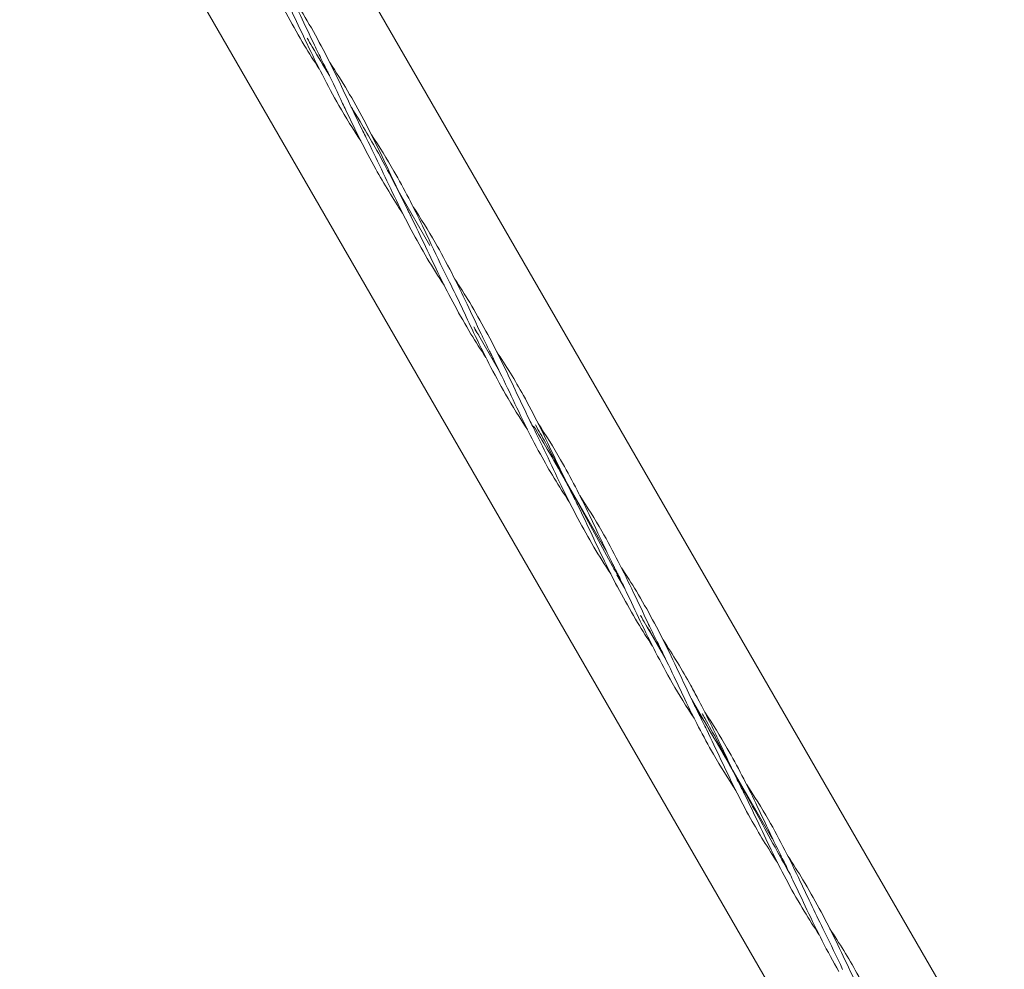
# Model space of a CAD drawing. Units: millimetres. Extents: x -4534 to 414337, y -3372 to 6329.
# Drawn here: x 2254 to 3312, y 2325 to 3346 of the extents above; entities that cross this region are included whole.
import ezdxf

# ---------------------------------------------------------------- set-up
doc = ezdxf.new("R2010")
doc.units = ezdxf.units.MM
doc.layers.add('Toestel 2D', color=7, linetype='Continuous', lineweight=20)

# ---------------------------------------------------------------- blocks, each defined once
blk = doc.blocks.new('WP-P110-2')
at = {"layer": 'Toestel 2D'}
for p, q in [((2392.4, 3784.5), (3312.4, 2191)), ((2253.9, 3704.5), (3173.9, 2111)), ((2662.1, 3160.1), (2694.8, 3103.6)), ((2742.1, 3016.1), (2769.8, 2968.2)), ((2841.3, 2849.8), (2884.1, 2775.6)), ((2896, 2749.6), (2904.2, 2735.4)), ((2921.3, 2705.8), (2948.9, 2657.8)), ((2975.7, 2617), (3018.5, 2542.8)), ((3020.5, 2539.4), (3063.3, 2465.3))]:
    blk.add_line(p, q, dxfattribs=at)
for points, knots in [([(2575.9, 3293.5), (2570.4, 3301.9), (2565, 3310.3), (2547.7, 3338.8), (2536.7, 3359.6), (2515.9, 3401.9), (2506.1, 3423.5), (2494.4, 3447.2), (2493.2, 3449.6), (2492, 3452)], [4.487945, 4.487945, 4.487945, 4.487945, 7.483601, 7.483601, 14.546793, 14.546793, 21.646615, 21.646615, 22.462159, 22.462159, 22.462159, 22.462159]), ([(2521.3, 3417.2), (2533.8, 3395.7), (2544.9, 3373.4), (2560.7, 3340.3), (2565.7, 3329.6), (2573.4, 3313.5), (2576.1, 3308), (2579.3, 3301.4), (2579.8, 3300.4), (2580.7, 3298.6), (2581.1, 3297.8), (2581.5, 3297), (2581.5, 3297), (2581.6, 3296.9), (2581.6, 3296.9), (2581.6, 3296.9), (2581.6, 3296.9), (2581.6, 3296.9), (2581.6, 3296.9), (2581.6, 3296.9)], [0, 0, 0, 0, 7.483601, 7.483601, 11.01215, 11.01215, 12.852689, 12.852689, 13.197761, 13.197761, 13.456565, 13.456565, 13.468696, 13.468696, 13.474535, 13.474535, 13.477455, 13.477455, 13.478914, 13.478914, 13.478914, 13.478914]), ([(2542.5, 3377.8), (2548, 3369.5), (2553.3, 3361.1), (2570.7, 3332.5), (2581.7, 3311.7), (2602.5, 3269.4), (2612.3, 3247.8), (2624, 3224.1), (2625.2, 3221.7), (2626.4, 3219.3)], [4.487945, 4.487945, 4.487945, 4.487945, 7.483601, 7.483601, 14.546793, 14.546793, 21.646615, 21.646615, 22.462159, 22.462159, 22.462159, 22.462159]), ([(2597.1, 3254.1), (2584.6, 3275.6), (2573.5, 3297.9), (2557.7, 3331.1), (2552.7, 3341.7), (2545, 3357.8), (2542.3, 3363.4), (2539.1, 3369.9), (2538.6, 3370.9), (2537.7, 3372.7), (2537.3, 3373.5), (2536.9, 3374.3), (2536.9, 3374.3), (2536.8, 3374.4), (2536.8, 3374.4), (2536.8, 3374.4), (2536.8, 3374.4), (2536.8, 3374.4), (2536.8, 3374.4), (2536.8, 3374.4)], [0, 0, 0, 0, 7.483601, 7.483601, 11.01215, 11.01215, 12.852689, 12.852689, 13.197761, 13.197761, 13.456565, 13.456565, 13.468696, 13.468696, 13.474535, 13.474535, 13.477455, 13.477455, 13.478914, 13.478914, 13.478914, 13.478914]), ([(2562.9, 3326.6), (2564.7, 3323.4), (2566.5, 3320.3), (2568.4, 3317.2), (2574.5, 3306.8), (2580.6, 3296.6), (2586.8, 3286.3)], [11.1654927, 11.1654927, 11.1654927, 11.1654927, 11.356887, 11.356887, 11.356887, 11.9876654, 11.9876654, 11.9876654, 11.9876654]), ([(2601.1, 3256.4), (2595.8, 3267.7), (2590.5, 3279), (2584.3, 3291.5), (2583.6, 3292.9), (2582.7, 3294.7), (2582.4, 3295.2), (2582, 3296), (2582, 3296.1), (2581.8, 3296.5), (2581.7, 3296.6), (2581.6, 3296.8), (2581.6, 3296.8), (2581.6, 3296.9), (2581.6, 3296.9), (2581.6, 3296.9), (2581.6, 3296.9), (2581.6, 3296.9)], [0, 0, 0, 0, 3.738224, 3.738224, 4.197519, 4.197519, 4.369753, 4.369753, 4.434341, 4.434341, 4.481053, 4.481053, 4.49273, 4.49273, 4.49346, 4.49346, 4.493679, 4.493679, 4.493679, 4.493679]), ([(2587.3, 3300.2), (2600.4, 3280.3), (2612.7, 3259.8), (2634.8, 3218), (2644.8, 3196.6), (2659.9, 3164.6), (2665, 3154), (2670.5, 3143.1), (2670.7, 3142.7), (2670.9, 3142.2), (2671, 3142.1), (2671.1, 3141.9), (2671.1, 3141.8), (2671.2, 3141.7), (2671.2, 3141.7), (2671.2, 3141.7), (2671.2, 3141.7), (2671.2, 3141.7)], [8.982619, 8.982619, 8.982619, 8.982619, 16.156719, 16.156719, 23.219911, 23.219911, 26.766731, 26.766731, 26.881738, 26.881738, 26.92845, 26.92845, 26.951805, 26.951805, 26.957644, 26.957644, 26.958009, 26.958009, 26.958009, 26.958009]), ([(2665.4, 3138.4), (2655.3, 3153.9), (2645.6, 3169.6), (2625.1, 3206.4), (2614.7, 3227.7), (2603.4, 3251.5), (2602.3, 3254), (2601.1, 3256.4)], [8.984809, 8.984809, 8.984809, 8.984809, 14.546793, 14.546793, 21.646615, 21.646615, 22.462159, 22.462159, 22.462159, 22.462159]), ([(2610.3, 3252.4), (2613.6, 3247.2), (2616.8, 3241.9), (2620, 3236.7), (2629.8, 3220.4), (2639.1, 3203.8), (2648, 3186.9), (2655.9, 3172), (2663.6, 3156.8), (2671.2, 3141.7)], [12.708455, 12.708455, 12.708455, 12.708455, 13.032013, 13.032013, 13.032013, 14.032554, 14.032554, 14.032554, 14.92258, 14.92258, 14.92258, 14.92258]), ([(2710.2, 3060.9), (2703.9, 3070.4), (2697.9, 3080), (2680, 3109.9), (2669.1, 3130.7), (2647.9, 3174.3), (2637.6, 3197), (2626.4, 3219.3)], [8.997996, 8.997996, 8.997996, 8.997996, 12.409207, 12.409207, 19.472399, 19.472399, 26.956, 26.956, 26.956, 26.956]), ([(2632.2, 3222.5), (2640.5, 3209.7), (2648.6, 3196.8), (2667.3, 3164.4), (2677.3, 3144.6), (2690.1, 3117.9), (2693.3, 3111.3), (2696.4, 3104.6)], [8.996738, 8.996738, 8.996738, 8.996738, 13.584233, 13.584233, 20.246603, 20.246603, 22.465329, 22.465329, 22.465329, 22.465329]), ([(2755.1, 2983.2), (2749.6, 2991.5), (2744.2, 2999.9), (2726.9, 3028.5), (2715.8, 3049.3), (2695.1, 3091.6), (2685.2, 3113.2), (2674.1, 3135.7), (2673.5, 3137.1), (2672.3, 3139.4), (2671.8, 3140.4), (2671.3, 3141.4), (2671.3, 3141.5), (2671.2, 3141.6), (2671.2, 3141.7), (2671.2, 3141.7), (2671.2, 3141.7), (2671.2, 3141.7), (2671.2, 3141.7), (2671.2, 3141.7)], [4.487945, 4.487945, 4.487945, 4.487945, 7.483601, 7.483601, 14.546793, 14.546793, 21.646615, 21.646615, 22.089632, 22.089632, 22.421894, 22.421894, 22.453043, 22.453043, 22.458882, 22.458882, 22.461802, 22.461802, 22.462075, 22.462075, 22.462075, 22.462075]), ([(2700.5, 3106.9), (2712.9, 3085.4), (2724.1, 3063.1), (2739.9, 3029.9), (2744.8, 3019.3), (2752.6, 3003.1), (2755.2, 2997.6), (2758.5, 2991.1), (2759, 2990.1), (2759.9, 2988.3), (2760.3, 2987.5), (2760.7, 2986.7), (2760.7, 2986.7), (2760.7, 2986.6), (2760.7, 2986.6), (2760.7, 2986.6), (2760.7, 2986.6), (2760.8, 2986.6), (2760.8, 2986.5), (2760.8, 2986.5)], [0, 0, 0, 0, 7.483601, 7.483601, 11.01215, 11.01215, 12.852689, 12.852689, 13.197761, 13.197761, 13.456565, 13.456565, 13.468696, 13.468696, 13.474535, 13.474535, 13.477455, 13.477455, 13.478914, 13.478914, 13.478914, 13.478914]), ([(2776.2, 2943.8), (2763.8, 2965.3), (2752.6, 2987.6), (2733.3, 3028.1), (2724.9, 3046.3), (2716, 3064.1)], [0, 0, 0, 0, 7.483601, 7.483601, 13.477632, 13.477632, 13.477632, 13.477632]), ([(2721.7, 3067.5), (2727.1, 3059.1), (2732.5, 3050.7), (2749.8, 3022.1), (2760.9, 3001.4), (2781.7, 2959.1), (2791.5, 2937.5), (2803.1, 2913.8), (2804.3, 2911.4), (2805.5, 2909)], [4.487945, 4.487945, 4.487945, 4.487945, 7.483601, 7.483601, 14.546793, 14.546793, 21.646615, 21.646615, 22.462159, 22.462159, 22.462159, 22.462159]), ([(2780.3, 2946.1), (2775, 2957.4), (2769.6, 2968.6), (2763.4, 2981.2), (2762.8, 2982.5), (2761.8, 2984.4), (2761.6, 2984.9), (2761.2, 2985.6), (2761.1, 2985.8), (2761, 2986.2), (2760.9, 2986.3), (2760.8, 2986.5), (2760.8, 2986.5), (2760.8, 2986.5), (2760.8, 2986.5), (2760.8, 2986.5), (2760.8, 2986.5), (2760.8, 2986.5)], [0, 0, 0, 0, 3.738224, 3.738224, 4.197519, 4.197519, 4.369753, 4.369753, 4.434341, 4.434341, 4.481053, 4.481053, 4.49273, 4.49273, 4.49346, 4.49346, 4.493679, 4.493679, 4.493679, 4.493679]), ([(2766.5, 2989.8), (2776.7, 2974.3), (2786.4, 2958.6), (2806.8, 2921.9), (2817.2, 2900.6), (2832.4, 2868.5), (2837.4, 2857.8), (2843.9, 2844.4), (2845.2, 2841.7), (2847.6, 2836.9), (2848.6, 2834.8), (2849.8, 2832.4), (2850, 2832), (2850.3, 2831.5), (2850.3, 2831.5), (2850.3, 2831.4), (2850.3, 2831.4), (2850.3, 2831.4)], [8.988594, 8.988594, 8.988594, 8.988594, 14.546793, 14.546793, 21.646615, 21.646615, 25.19185, 25.19185, 26.111934, 26.111934, 26.801991, 26.801991, 26.931375, 26.931375, 26.955635, 26.955635, 26.956, 26.956, 26.956, 26.956]), ([(2844.6, 2828), (2833.7, 2844.7), (2823.3, 2861.7), (2801.7, 2901), (2790.9, 2923.5), (2780.3, 2946.1)], [8.981571, 8.981571, 8.981571, 8.981571, 14.978475, 14.978475, 22.462075, 22.462075, 22.462075, 22.462075]), ([(2811.3, 2912.3), (2819.7, 2899.5), (2827.8, 2886.5), (2846.4, 2854.1), (2856.5, 2834.3), (2869.3, 2807.6), (2872.4, 2800.9), (2875.6, 2794.2)], [8.986963, 8.986963, 8.986963, 8.986963, 13.584233, 13.584233, 20.246603, 20.246603, 22.465329, 22.465329, 22.465329, 22.465329]), ([(2889.3, 2750.6), (2883.1, 2760.1), (2877, 2769.7), (2859.2, 2799.5), (2848.2, 2820.4), (2827.1, 2863.9), (2816.7, 2886.7), (2805.5, 2909)], [8.997996, 8.997996, 8.997996, 8.997996, 12.409207, 12.409207, 19.472399, 19.472399, 26.956, 26.956, 26.956, 26.956]), ([(2806.4, 2909.4), (2811.3, 2901.2), (2816.2, 2893), (2821.1, 2884.7), (2827.5, 2873.7), (2833.9, 2862.6), (2840.2, 2851.4)], [19.634954, 19.634954, 19.634954, 19.634954, 20.139309, 20.139309, 20.139309, 20.813051, 20.813051, 20.813051, 20.813051]), ([(2808.4, 2910.6), (2812, 2904.4), (2815.5, 2898.1), (2819, 2891.9), (2828.1, 2875.3), (2836.7, 2858.5), (2845.2, 2841.6), (2846.9, 2838.2), (2848.6, 2834.8), (2850.3, 2831.4)], [19.634954, 19.634954, 19.634954, 19.634954, 20.012463, 20.012463, 20.012463, 21.005714, 21.005714, 21.005714, 21.205766, 21.205766, 21.205766, 21.205766]), ([(2842.1, 2848), (2847, 2839.3), (2851.9, 2830.6), (2856.7, 2821.9), (2868.3, 2800.9), (2879.7, 2779.7), (2891.3, 2758.7), (2895.3, 2751.5), (2899.3, 2744.3), (2903.3, 2737.2)], [20.881282, 20.881282, 20.881282, 20.881282, 21.40618, 21.40618, 21.40618, 22.667579, 22.667579, 22.667579, 23.101002, 23.101002, 23.101002, 23.101002]), ([(2934.2, 2672.9), (2928.7, 2681.2), (2923.4, 2689.6), (2906.1, 2718.2), (2895, 2738.9), (2874.2, 2781.3), (2864.4, 2802.9), (2853.3, 2825.4), (2852.7, 2826.7), (2851.5, 2829), (2851, 2830), (2850.5, 2831.1), (2850.4, 2831.2), (2850.4, 2831.3), (2850.4, 2831.3), (2850.3, 2831.4), (2850.3, 2831.4), (2850.3, 2831.4), (2850.3, 2831.4), (2850.3, 2831.4)], [4.487945, 4.487945, 4.487945, 4.487945, 7.483601, 7.483601, 14.546793, 14.546793, 21.646615, 21.646615, 22.089632, 22.089632, 22.421894, 22.421894, 22.453043, 22.453043, 22.458882, 22.458882, 22.461802, 22.461802, 22.462075, 22.462075, 22.462075, 22.462075]), ([(2879.7, 2796.6), (2892.1, 2775.1), (2903.2, 2752.7), (2919, 2719.6), (2924, 2709), (2931.7, 2692.8), (2934.4, 2687.3), (2937.6, 2680.8), (2938.2, 2679.8), (2939, 2678), (2939.4, 2677.2), (2939.8, 2676.4), (2939.9, 2676.3), (2939.9, 2676.3), (2939.9, 2676.3), (2939.9, 2676.2), (2939.9, 2676.2), (2939.9, 2676.2), (2939.9, 2676.2), (2939.9, 2676.2)], [0, 0, 0, 0, 7.483601, 7.483601, 11.01215, 11.01215, 12.852689, 12.852689, 13.197761, 13.197761, 13.456565, 13.456565, 13.468696, 13.468696, 13.474535, 13.474535, 13.477455, 13.477455, 13.478914, 13.478914, 13.478914, 13.478914]), ([(2875.6, 2794.2), (2880.9, 2783), (2886.3, 2771.7), (2892.4, 2759.2), (2893.1, 2757.8), (2894.1, 2755.9), (2894.3, 2755.4), (2894.7, 2754.7), (2894.8, 2754.5), (2894.9, 2754.2), (2895, 2754.1), (2895.1, 2753.9), (2895.1, 2753.8), (2895.1, 2753.8), (2895.1, 2753.8), (2895.1, 2753.8), (2895.1, 2753.8), (2895.1, 2753.8)], [0, 0, 0, 0, 3.738224, 3.738224, 4.197519, 4.197519, 4.369753, 4.369753, 4.434341, 4.434341, 4.481053, 4.481053, 4.49273, 4.49273, 4.49346, 4.49346, 4.493679, 4.493679, 4.493679, 4.493679]), ([(2955.4, 2633.4), (2943, 2655), (2931.8, 2677.3), (2916, 2710.4), (2911, 2721.1), (2903.3, 2737.2), (2900.6, 2742.7), (2897.4, 2749.2), (2896.9, 2750.3), (2896, 2752.1), (2895.6, 2752.8), (2895.2, 2753.6), (2895.2, 2753.7), (2895.2, 2753.7), (2895.2, 2753.7), (2895.1, 2753.8), (2895.1, 2753.8), (2895.1, 2753.8), (2895.1, 2753.8), (2895.1, 2753.8)], [0, 0, 0, 0, 7.483601, 7.483601, 11.01215, 11.01215, 12.852689, 12.852689, 13.197761, 13.197761, 13.456565, 13.456565, 13.468696, 13.468696, 13.474535, 13.474535, 13.477455, 13.477455, 13.478914, 13.478914, 13.478914, 13.478914]), ([(2900.8, 2757.1), (2906.3, 2748.8), (2911.7, 2740.4), (2929, 2711.8), (2940.1, 2691.1), (2960.8, 2648.7), (2970.6, 2627.1), (2981.7, 2604.6), (2982.4, 2603.3), (2983.5, 2601), (2984, 2600), (2984.6, 2598.9), (2984.6, 2598.8), (2984.7, 2598.7), (2984.7, 2598.7), (2984.7, 2598.7), (2984.7, 2598.6), (2984.7, 2598.6), (2984.7, 2598.6), (2984.7, 2598.6)], [4.487945, 4.487945, 4.487945, 4.487945, 7.483601, 7.483601, 14.546793, 14.546793, 21.646615, 21.646615, 22.089632, 22.089632, 22.421894, 22.421894, 22.453043, 22.453043, 22.458882, 22.458882, 22.461802, 22.461802, 22.462075, 22.462075, 22.462075, 22.462075]), ([(2921.2, 2705.9), (2923, 2702.8), (2924.9, 2699.6), (2926.7, 2696.5), (2932.8, 2686.2), (2939, 2675.9), (2945.2, 2665.6)], [23.7318634, 23.7318634, 23.7318634, 23.7318634, 23.9239813, 23.9239813, 23.9239813, 24.554036, 24.554036, 24.554036, 24.554036]), ([(2927.6, 2695), (2928.2, 2694), (2928.8, 2693.1), (2929.4, 2692.2), (2930.6, 2690.4), (2931.8, 2688.6), (2932.9, 2686.9)], [23.954644, 23.954644, 23.954644, 23.954644, 24.0128202, 24.0128202, 24.0128202, 24.1245624, 24.1245624, 24.1245624, 24.1245624]), ([(2945.7, 2679.5), (2956.1, 2663.5), (2966.1, 2647.3), (2978, 2625.9), (2980.5, 2621.1), (2990.6, 2601.9), (2997.8, 2587.2), (3010, 2561.5), (3015.1, 2550.6), (3023, 2534.1), (3025.7, 2528.6), (3028.7, 2522.6), (3029, 2522.1), (3029.3, 2521.5), (3029.3, 2521.4), (3029.4, 2521.2), (3029.4, 2521.2), (3029.5, 2521.1), (3029.5, 2521.1), (3029.5, 2521.1), (3029.5, 2521.1), (3029.5, 2521.1)], [8.995434, 8.995434, 8.995434, 8.995434, 14.71872, 14.71872, 16.35126, 16.35126, 21.251441, 21.251441, 24.886843, 24.886843, 26.725761, 26.725761, 26.898145, 26.898145, 26.930467, 26.930467, 26.953823, 26.953823, 26.959662, 26.959662, 26.960027, 26.960027, 26.960027, 26.960027]), ([(2959.4, 2635.8), (2954.1, 2647), (2948.8, 2658.3), (2942.6, 2670.8), (2941.9, 2672.2), (2941, 2674.1), (2940.7, 2674.6), (2940.4, 2675.3), (2940.3, 2675.5), (2940.1, 2675.8), (2940, 2676), (2940, 2676.1), (2939.9, 2676.2), (2939.9, 2676.2), (2939.9, 2676.2), (2939.9, 2676.2), (2939.9, 2676.2), (2939.9, 2676.2)], [0, 0, 0, 0, 3.738224, 3.738224, 4.197519, 4.197519, 4.369753, 4.369753, 4.434341, 4.434341, 4.481053, 4.481053, 4.49273, 4.49273, 4.49346, 4.49346, 4.493679, 4.493679, 4.493679, 4.493679]), ([(3023.8, 2517.7), (3015.4, 2530.5), (3007.3, 2543.5), (2988.6, 2575.9), (2978.6, 2595.7), (2965.8, 2622.4), (2962.6, 2629.1), (2959.4, 2635.8)], [8.986963, 8.986963, 8.986963, 8.986963, 13.584233, 13.584233, 20.246603, 20.246603, 22.465329, 22.465329, 22.465329, 22.465329]), ([(2979.5, 2609.2), (2986.5, 2597.6), (2993.4, 2586), (3000.3, 2574.3), (3006.7, 2563.3), (3013.1, 2552.2), (3019.4, 2541.1)], [25.711449, 25.711449, 25.711449, 25.711449, 26.423608, 26.423608, 26.423608, 27.096237, 27.096237, 27.096237, 27.096237]), ([(3068.5, 2440.2), (3058.4, 2455.7), (3048.7, 2471.4), (3028.2, 2508.1), (3017.9, 2529.4), (3002.7, 2561.5), (2997.6, 2572.2), (2991.2, 2585.6), (2989.8, 2588.3), (2987.5, 2593.1), (2986.4, 2595.2), (2985.2, 2597.6), (2985, 2598), (2984.8, 2598.5), (2984.8, 2598.6), (2984.7, 2598.6), (2984.7, 2598.6), (2984.7, 2598.6)], [8.988594, 8.988594, 8.988594, 8.988594, 14.546793, 14.546793, 21.646615, 21.646615, 25.19185, 25.19185, 26.111934, 26.111934, 26.801991, 26.801991, 26.931375, 26.931375, 26.955635, 26.955635, 26.956, 26.956, 26.956, 26.956]), ([(2987.6, 2600.3), (2988.5, 2598.6), (2989.5, 2597), (2990.4, 2595.3), (2999.8, 2578.8), (3008.7, 2562), (3017.4, 2545.1), (3021.4, 2537.1), (3025.5, 2529.1), (3029.5, 2521.1)], [25.918139, 25.918139, 25.918139, 25.918139, 26.018284, 26.018284, 26.018284, 27.017269, 27.017269, 27.017269, 27.488951, 27.488951, 27.488951, 27.488951]), ([(2990.5, 2601.8), (2998.9, 2589.1), (3007, 2576.1), (3025.6, 2543.8), (3035.6, 2524), (3048.4, 2497.3), (3051.6, 2490.6), (3054.8, 2483.9)], [9.001353, 9.001353, 9.001353, 9.001353, 13.584233, 13.584233, 20.246603, 20.246603, 22.465329, 22.465329, 22.465329, 22.465329]), ([(3021.3, 2537.7), (3026, 2529.4), (3030.7, 2521), (3035.3, 2512.6), (3047, 2491.3), (3058.6, 2469.9), (3070.3, 2448.6), (3074.4, 2441.3), (3078.4, 2434.1), (3082.5, 2426.8)], [27.164469, 27.164469, 27.164469, 27.164469, 27.667701, 27.667701, 27.667701, 28.946774, 28.946774, 28.946774, 29.384188, 29.384188, 29.384188, 29.384188]), ([(3113.4, 2362.6), (3107.9, 2370.9), (3102.5, 2379.3), (3085.2, 2407.9), (3074.2, 2428.6), (3053.4, 2471), (3043.6, 2492.6), (3032.5, 2515.1), (3031.8, 2516.4), (3030.7, 2518.7), (3030.2, 2519.7), (3029.6, 2520.8), (3029.6, 2520.9), (3029.5, 2521), (3029.5, 2521), (3029.5, 2521), (3029.5, 2521), (3029.5, 2521.1), (3029.5, 2521.1), (3029.5, 2521.1)], [4.487945, 4.487945, 4.487945, 4.487945, 7.483601, 7.483601, 14.546793, 14.546793, 21.646615, 21.646615, 22.089632, 22.089632, 22.421894, 22.421894, 22.453043, 22.453043, 22.458882, 22.458882, 22.461802, 22.461802, 22.462075, 22.462075, 22.462075, 22.462075]), ([(3054.8, 2483.9), (3060.1, 2472.7), (3065.4, 2461.4), (3071.6, 2448.9), (3072.3, 2447.5), (3073.2, 2445.6), (3073.5, 2445.1), (3073.8, 2444.4), (3073.9, 2444.2), (3074.1, 2443.9), (3074.2, 2443.7), (3074.3, 2443.6), (3074.3, 2443.5), (3074.3, 2443.5), (3074.3, 2443.5), (3074.3, 2443.5), (3074.3, 2443.5), (3074.3, 2443.5)], [0, 0, 0, 0, 3.738224, 3.738224, 4.197519, 4.197519, 4.369753, 4.369753, 4.434341, 4.434341, 4.481053, 4.481053, 4.49273, 4.49273, 4.49346, 4.49346, 4.493679, 4.493679, 4.493679, 4.493679]), ([(3058.8, 2486.3), (3071.3, 2464.7), (3082.4, 2442.4), (3101.7, 2401.9), (3110.1, 2383.7), (3119.1, 2365.9)], [0, 0, 0, 0, 7.483601, 7.483601, 13.477632, 13.477632, 13.477632, 13.477632]), ([(3080, 2446.8), (3085.5, 2438.5), (3090.8, 2430.1), (3108.2, 2401.5), (3119.2, 2380.7), (3140, 2338.4), (3149.8, 2316.8), (3160.9, 2294.3), (3161.6, 2293), (3162.7, 2290.6), (3163.2, 2289.7), (3163.7, 2288.6), (3163.8, 2288.5), (3163.8, 2288.4), (3163.9, 2288.4), (3163.9, 2288.3), (3163.9, 2288.3), (3163.9, 2288.3), (3163.9, 2288.3), (3163.9, 2288.3)], [4.487945, 4.487945, 4.487945, 4.487945, 7.483601, 7.483601, 14.546793, 14.546793, 21.646615, 21.646615, 22.089632, 22.089632, 22.421894, 22.421894, 22.453043, 22.453043, 22.458882, 22.458882, 22.461802, 22.461802, 22.462075, 22.462075, 22.462075, 22.462075]), ([(3134.6, 2323.1), (3122.1, 2344.6), (3111, 2366.9), (3095.2, 2400.1), (3090.2, 2410.7), (3082.5, 2426.9), (3079.8, 2432.4), (3076.6, 2438.9), (3076.1, 2439.9), (3075.2, 2441.7), (3074.8, 2442.5), (3074.4, 2443.3), (3074.4, 2443.3), (3074.3, 2443.4), (3074.3, 2443.4), (3074.3, 2443.4), (3074.3, 2443.4), (3074.3, 2443.5), (3074.3, 2443.5), (3074.3, 2443.5)], [0, 0, 0, 0, 7.483601, 7.483601, 11.01215, 11.01215, 12.852689, 12.852689, 13.197761, 13.197761, 13.456565, 13.456565, 13.468696, 13.468696, 13.474535, 13.474535, 13.477455, 13.477455, 13.478914, 13.478914, 13.478914, 13.478914]), ([(3124.9, 2369.1), (3135.1, 2353.5), (3144.9, 2337.7), (3159.3, 2311.6), (3164.5, 2301.7), (3171.2, 2288.4), (3172.9, 2285), (3175.1, 2280.6), (3175.6, 2279.5), (3187.1, 2255.9), (3197.4, 2233.1), (3208.6, 2210.9), (3208.6, 2210.8), (3208.7, 2210.8), (3208.7, 2210.8), (3208.7, 2210.7), (3208.7, 2210.7), (3208.7, 2210.7), (3208.7, 2210.7), (3208.7, 2210.7)], [8.992712, 8.992712, 8.992712, 8.992712, 14.594588, 14.594588, 17.958771, 17.958771, 19.079882, 19.079882, 19.453575, 19.453575, 26.937176, 26.937176, 26.950955, 26.950955, 26.953874, 26.953874, 26.955334, 26.955334, 26.955553, 26.955553, 26.955553, 26.955553])]:
    blk.add_open_spline(points, degree=3, knots=knots, dxfattribs=at)
for points in [[(2620.6, 3216), (2612.4, 3228.5), (2604.5, 3241.2), (2597.1, 3254.1)], [(2676.9, 3145.1), (2685.1, 3132.6), (2693, 3119.9), (2700.5, 3106.9)], [(2696.4, 3104.6), (2702.8, 3091), (2709.3, 3077.5), (2716, 3064.1)], [(2743.2, 3013.4), (2744.6, 3011.3), (2746, 3009.1), (2747.4, 3007)], [(2799.8, 2905.7), (2791.6, 2918.2), (2783.7, 2930.8), (2776.2, 2943.8)], [(2856, 2834.7), (2864.3, 2822.2), (2872.2, 2809.5), (2879.7, 2796.6)], [(2978.9, 2595.4), (2970.8, 2607.9), (2962.8, 2620.5), (2955.4, 2633.4)], [(3035.3, 2524.3), (3043.5, 2511.8), (3051.4, 2499.2), (3058.8, 2486.3)], [(3138.6, 2325.4), (3132.2, 2339), (3125.8, 2352.5), (3119.1, 2365.9)]]:
    blk.add_open_spline(points, degree=3, dxfattribs=at)

msp = doc.modelspace()

# ---------------------------------------------------------------- block references
msp.add_blockref('WP-P110-2', (0, 0))

doc.saveas('drawing.dxf')
